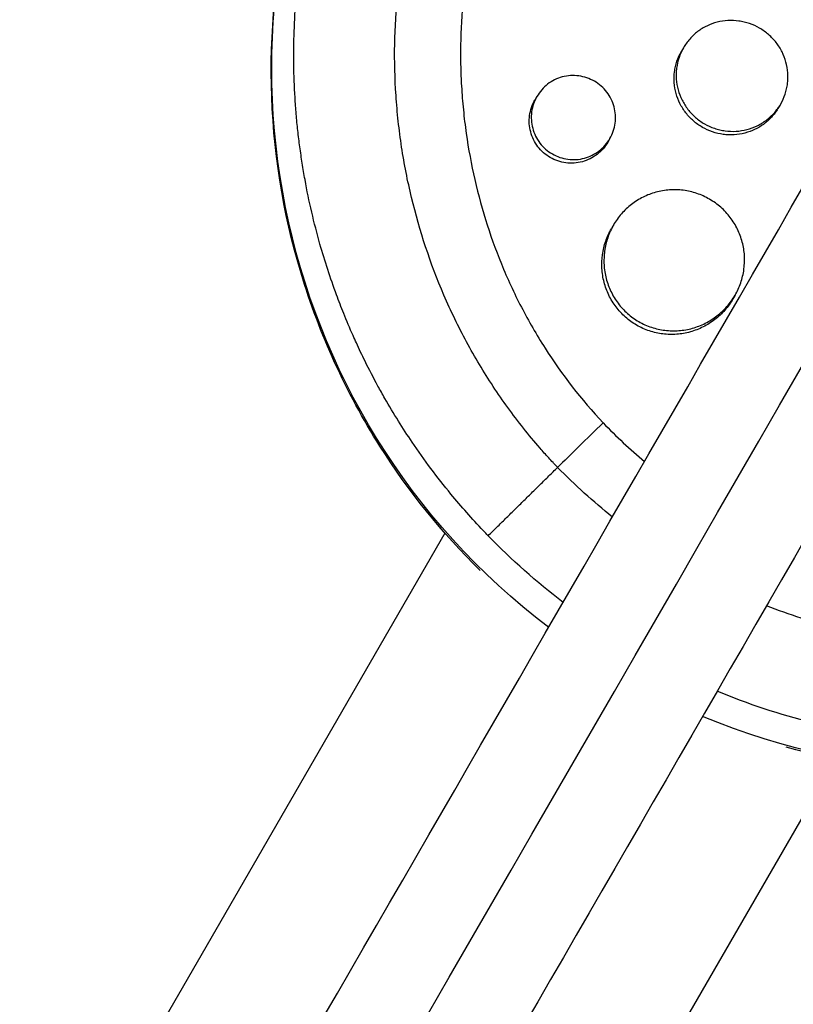
# Model space of a CAD drawing. Units: millimetres. Extents: x -4889 to 5681, y -3757 to 6183.
# Drawn here: x 2083 to 2165, y -10 to 95 of the extents above; entities that cross this region are included whole.
import ezdxf

# ---------------------------------------------------------------- set-up
doc = ezdxf.new("R2010")
doc.units = ezdxf.units.MM
doc.header["$LTSCALE"] = 20
doc.layers.add('2d', color=230, linetype='Continuous')

msp = doc.modelspace()

# ---------------------------------------------------------------- linework, layer by layer
at = {"layer": '2d'}
for p, q in [((2153.59, 92.14), (2153.37, 91.76)), ((2137.93, 86.93), (2137.71, 86.55)), ((2154.17, 85.43), (2154.17, 85.43)), ((2163.98, 86.13), (2163.77, 85.76)), ((2145.73, 82.44), (2145.51, 82.05)), ((2146.12, 73.19), (2145.89, 72.8)), ((2145.1, 69.73), (2145.1, 69.73)), ((2144.88, 69.34), (2144.88, 69.34)), ((2159.1, 65.68), (2158.88, 65.31)), ((2135.39, 52.9), (2135.39, 52.9)), ((2128.09, 40.27), (2044.32, -104.83)), ((2086.15, -128.98), (2169.92, 16.12))]:
    msp.add_line(p, q, dxfattribs=at)
at = {"layer": '2d', "extrusion": (0, 0, -1)}
for centre, major_axis, start_param, end_param in [((2184.59, 89.81), (-64.95, 37.5), -1.443788, 1.443788), ((2184.59, 89.81), (-64.95, 37.5), 1.697804, 4.585381), ((2185.2, 90.88), (-63.35, 36.57), -1.440554, -1.29398), ((2185.2, 90.88), (-63.35, 36.57), 4.435573, 4.582147)]:
    msp.add_ellipse(centre, major_axis=major_axis, ratio=0.999391, start_param=start_param, end_param=end_param, dxfattribs=at)
at = {"layer": '2d'}
for points, knots in [([(1759.01, -628.31), (1766.35, -615.59), (1773.72, -602.82), (1806.3, -546.39), (1831.65, -502.5), (1887.05, -406.53), (1917.17, -354.37), (1977.23, -250.34), (2007.19, -198.45), (2066.86, -95.09), (2096.59, -43.6), (2155.86, 59.06), (2185.42, 110.25), (2244.41, 212.44), (2273.87, 263.46), (2332.65, 365.26), (2361.98, 416.07), (2420.53, 517.48), (2449.77, 568.12), (2508.23, 669.39), (2537.47, 720.03), (2595.93, 821.28), (2625.16, 871.9), (2680.09, 967.05), (2705.83, 1011.63), (2731.46, 1056.03)], [0.783302, 0.783302, 0.783302, 0.783302, 5.384342, 5.384342, 21.118074, 21.118074, 39.622133, 39.622133, 57.861957, 57.861957, 75.834504, 75.834504, 93.6161, 93.6161, 111.291598, 111.291598, 128.88305, 128.88305, 146.446037, 146.446037, 164.079423, 164.079423, 181.807412, 181.807412, 197.53803, 197.53803, 197.53803, 197.53803]), ([(1767.83, -632.03), (1768.42, -631), (1769.03, -629.96), (1771.09, -626.39), (1772.52, -623.9), (1775.41, -618.9), (1776.86, -616.4), (1781.19, -608.89), (1784.08, -603.88), (1792.76, -588.86), (1798.54, -578.83), (1815.91, -548.75), (1827.51, -528.67), (1862.33, -468.35), (1885.6, -428.05), (1955.54, -306.91), (2002.34, -225.84), (2143.13, 18), (2237.46, 181.4), (2426.13, 508.19), (2520.47, 671.59), (2656.15, 906.59), (2697.88, 978.87), (2739.47, 1050.91)], [0.0253433, 0.0253433, 0.0253433, 0.0253433, 0.0268916, 0.0268916, 0.0305877, 0.0305877, 0.0342839, 0.0342839, 0.0416762, 0.0416762, 0.0564608, 0.0564608, 0.0860301, 0.0860301, 0.1451687, 0.1451687, 0.2634458, 0.2634458, 0.5, 0.5, 0.7365542, 0.7365542, 0.8419723, 0.8419723, 0.8419723, 0.8419723]), ([(2747.91, 1046.53), (2737.35, 1028.24), (2726.78, 1009.92), (2686.37, 939.93), (2656.41, 888.04), (2596.74, 784.68), (2567.01, 733.19), (2507.74, 630.53), (2478.18, 579.34), (2419.18, 477.15), (2389.73, 426.13), (2330.95, 324.33), (2301.62, 273.52), (2243.07, 172.1), (2213.83, 121.47), (2155.37, 20.2), (2126.12, -30.45), (2067.67, -131.69), (2038.44, -182.32), (1980.01, -283.51), (1950.8, -334.11), (1892.29, -435.46), (1862.97, -486.24), (1814.3, -570.54), (1794.81, -604.3), (1775.46, -637.81)], [33.14172, 33.14172, 33.14172, 33.14172, 39.622133, 39.622133, 57.861957, 57.861957, 75.834504, 75.834504, 93.6161, 93.6161, 111.291598, 111.291598, 128.88305, 128.88305, 146.446037, 146.446037, 164.079423, 164.079423, 181.807412, 181.807412, 199.667283, 199.667283, 217.76532, 217.76532, 229.896326, 229.896326, 229.896326, 229.896326]), ([(2132.73, 39.98), (2132.55, 40.17), (2132.37, 40.35), (2131, 41.79), (2129.85, 43.09), (2127.28, 46.21), (2125.9, 48.06), (2124.1, 50.72), (2123.61, 51.47), (2122.64, 53.03), (2122.15, 53.84), (2121.43, 55.1), (2121.19, 55.54), (2120.47, 56.85), (2120.01, 57.74), (2119.25, 59.28), (2118.94, 59.94), (2118.52, 60.85), (2118.4, 61.11), (2117.94, 62.16), (2117.61, 62.95), (2117.02, 64.4), (2116.77, 65.06), (2115.86, 67.51), (2115.27, 69.32), (2114.43, 72.28), (2114.14, 73.43), (2113.6, 75.73), (2113.36, 76.88), (2113.1, 78.33), (2113.05, 78.63), (2112.9, 79.5), (2112.81, 80.08), (2112.64, 81.25), (2112.56, 81.83), (2112.42, 83), (2112.35, 83.58), (2112.27, 84.46), (2112.24, 84.76), (2112.17, 85.64), (2112.12, 86.23), (2112.02, 88), (2111.97, 89.18), (2111.94, 91.54), (2111.96, 92.71), (2112.04, 95.07), (2112.11, 96.24), (2112.25, 98), (2112.31, 98.59), (2112.49, 100.29), (2112.64, 101.4), (2112.88, 103.02), (2112.97, 103.52), (2113.14, 104.52), (2113.23, 105.02), (2113.42, 105.99), (2113.52, 106.46), (2113.71, 107.35), (2113.81, 107.75), (2113.99, 108.55), (2114.09, 108.94), (2114.28, 109.71), (2114.38, 110.09), (2114.58, 110.81), (2114.67, 111.17), (2115.14, 112.81), (2115.54, 114.08), (2116.37, 116.47), (2116.78, 117.59), (2117.44, 119.24), (2117.67, 119.79), (2118.84, 122.53), (2119.89, 124.67), (2121.32, 127.28), (2121.61, 127.8), (2122.21, 128.83), (2122.52, 129.34), (2123.15, 130.36), (2123.47, 130.87), (2123.96, 131.62), (2124.12, 131.88), (2124.95, 133.12), (2125.64, 134.09), (2126.7, 135.53), (2127.06, 136.01), (2128.16, 137.42), (2128.92, 138.34), (2130.08, 139.7), (2130.48, 140.15), (2132.51, 142.39), (2134.22, 144.1), (2136.92, 146.55), (2137.85, 147.35), (2139.04, 148.33), (2139.28, 148.52), (2139.76, 148.9), (2140, 149.09), (2140.49, 149.47), (2140.73, 149.66), (2141.46, 150.21), (2141.96, 150.57), (2143.45, 151.65), (2144.47, 152.34), (2146.02, 153.34), (2146.55, 153.66), (2148.14, 154.63), (2149.21, 155.25), (2151.4, 156.43), (2152.5, 156.99), (2154.18, 157.79), (2154.74, 158.05), (2155.87, 158.55), (2156.44, 158.79), (2161.49, 160.89), (2166.16, 162.3), (2172.29, 163.5), (2173.64, 163.73), (2175.81, 164.03), (2176.63, 164.13), (2178.39, 164.31), (2179.33, 164.39), (2180.81, 164.49), (2181.35, 164.51), (2183.05, 164.59), (2184.21, 164.61), (2187.64, 164.6), (2189.92, 164.48), (2193.31, 164.15), (2194.43, 164.01), (2196.65, 163.69), (2197.75, 163.51), (2199.92, 163.1), (2201, 162.87), (2202.6, 162.49), (2203.13, 162.36), (2204.66, 161.96), (2205.64, 161.68), (2207.14, 161.22), (2207.69, 161.05), (2208.22, 160.87)], [-225.679275, -225.679275, -225.679275, -225.679275, -224.94979, -224.94979, -219.832079, -219.832079, -213.027048, -213.027048, -210.382244, -210.382244, -207.608596, -207.608596, -206.12203, -206.12203, -203.187643, -203.187643, -201.04791, -201.04791, -200.213047, -200.213047, -197.682384, -197.682384, -195.593893, -195.593893, -189.988426, -189.988426, -186.499061, -186.499061, -183.014282, -183.014282, -182.143028, -182.143028, -180.401281, -180.401281, -178.662073, -178.662073, -176.920129, -176.920129, -176.047873, -176.047873, -174.302444, -174.302444, -170.808392, -170.808392, -167.317136, -167.317136, -163.826202, -163.826202, -162.080309, -162.080309, -158.744288, -158.744288, -157.210325, -157.210325, -155.721394, -155.721394, -154.263794, -154.263794, -153.031961, -153.031961, -151.815018, -151.815018, -150.665332, -150.665332, -149.566838, -149.566838, -145.564318, -145.564318, -141.992481, -141.992481, -140.21081, -140.21081, -133.021945, -133.021945, -131.217104, -131.217104, -129.405743, -129.405743, -127.585886, -127.585886, -126.673387, -126.673387, -123.043063, -123.043063, -121.228552, -121.228552, -117.582125, -117.582125, -115.754878, -115.754878, -108.330001, -108.330001, -104.545323, -104.545323, -103.595898, -103.595898, -102.644741, -102.644741, -101.703385, -101.703385, -99.81791, -99.81791, -96.030171, -96.030171, -94.114964, -94.114964, -90.281998, -90.281998, -86.455079, -86.455079, -84.543081, -84.543081, -82.634666, -82.634666, -67.669506, -67.669506, -63.503735, -63.503735, -60.975106, -60.975106, -58.107959, -58.107959, -56.46405, -56.46405, -52.951159, -52.951159, -46.069141, -46.069141, -42.689661, -42.689661, -39.358638, -39.358638, -36.078965, -36.078965, -34.446299, -34.446299, -31.397001, -31.397001, -29.787622, -29.787622, -29.787622, -29.787622]), ([(2140.14, 47.28), (2140.06, 47.37), (2139.98, 47.45), (2139.82, 47.62), (2139.58, 47.88), (2139.03, 48.47), (2137.95, 49.69), (2137.07, 50.75), (2135.35, 52.92), (2134.27, 54.41), (2132.24, 57.48), (2131.3, 59.06), (2129.98, 61.5), (2129.56, 62.33), (2128.75, 64), (2128.36, 64.85), (2126.54, 69.09), (2125.39, 72.57), (2124.11, 77.91), (2123.75, 79.71), (2123.34, 82.44), (2123.22, 83.36), (2123.02, 85.2), (2122.94, 86.12), (2122.63, 90.71), (2122.7, 94.35), (2123.23, 99.76), (2123.48, 101.56), (2123.96, 104.24), (2124.14, 105.13), (2124.54, 106.9), (2124.75, 107.79), (2125.93, 112.19), (2127.13, 115.58), (2130.03, 122.09), (2131.73, 125.21), (2134.65, 129.7), (2135.68, 131.15), (2137.83, 133.95), (2138.96, 135.3), (2141.31, 137.9), (2142.53, 139.16), (2144.44, 140.96), (2145.09, 141.56), (2146.41, 142.71), (2147.08, 143.27), (2150.46, 146.01), (2153.31, 147.96), (2157.79, 150.54), (2159.32, 151.34), (2161.67, 152.45), (2162.46, 152.81), (2164.06, 153.49), (2164.88, 153.82), (2168.95, 155.37), (2172.28, 156.33), (2179.09, 157.72), (2182.57, 158.14), (2187.04, 158.29), (2187.94, 158.31), (2189.72, 158.29), (2190.62, 158.26), (2193.29, 158.13), (2195.07, 157.96), (2198.62, 157.47), (2200.39, 157.15), (2203.04, 156.55), (2203.93, 156.32), (2205.25, 155.96), (2205.91, 155.77), (2206.68, 155.54), (2207.01, 155.43), (2207.23, 155.36), (2207.35, 155.33), (2207.45, 155.29)], [-0.0000001, -0.0000001, -0.0000001, -0.0000001, 0.0003448, 0.0003448, 0.0006897, 0.0013794, 0.0027589, 0.0055178, 0.0055178, 0.0110357, 0.0110357, 0.0165536, 0.0165536, 0.0193125, 0.0193125, 0.0220714, 0.0220714, 0.0331072, 0.0331072, 0.0386251, 0.0386251, 0.041384, 0.041384, 0.0441429, 0.0441429, 0.0551787, 0.0551787, 0.0606966, 0.0606966, 0.0634555, 0.0634555, 0.0662144, 0.0662144, 0.0772502, 0.0772502, 0.0882859, 0.0882859, 0.0938038, 0.0938038, 0.0993217, 0.0993217, 0.1048396, 0.1048396, 0.1075985, 0.1075985, 0.1103574, 0.1103574, 0.1213932, 0.1213932, 0.1269111, 0.1269111, 0.12967, 0.12967, 0.1324289, 0.1324289, 0.1434647, 0.1434647, 0.1545004, 0.1545004, 0.1572594, 0.1572594, 0.1600183, 0.1600183, 0.1655362, 0.1655362, 0.1710541, 0.1710541, 0.173813, 0.173813, 0.1751925, 0.1758822, 0.1762271, 0.1762271, 0.1765719, 0.1765719, 0.1765719, 0.1765719]), ([(2158.94, 145.04), (2156.79, 143.66), (2154.73, 142.14), (2152.15, 139.99), (2151.55, 139.47), (2150.37, 138.41), (2149.79, 137.86), (2148.07, 136.19), (2146.96, 135.04), (2143.79, 131.45), (2141.84, 128.89), (2139.64, 125.48), (2139.21, 124.79), (2138.38, 123.4), (2137.97, 122.69), (2136.81, 120.55), (2136.09, 119.1), (2134.08, 114.66), (2132.96, 111.58), (2131.86, 107.59), (2131.65, 106.78), (2131.27, 105.16), (2131.09, 104.35), (2130.61, 101.91), (2130.36, 100.27), (2129.8, 95.33), (2129.68, 92.01), (2129.88, 87.82), (2129.94, 86.98), (2130.09, 85.29), (2130.18, 84.45), (2130.51, 81.94), (2130.8, 80.29), (2131.87, 75.38), (2132.86, 72.18), (2134.77, 67.48), (2135.49, 65.93), (2137.05, 62.92), (2137.89, 61.46), (2140.61, 57.2), (2142.67, 54.53), (2145, 52.05)], [0.0521568, 0.0521568, 0.0521568, 0.0521568, 0.0603333, 0.0603333, 0.0628472, 0.0628472, 0.065361, 0.065361, 0.0703888, 0.0703888, 0.0804444, 0.0804444, 0.0829582, 0.0829582, 0.0854721, 0.0854721, 0.0904999, 0.0904999, 0.1005554, 0.1005554, 0.1030693, 0.1030693, 0.1055832, 0.1055832, 0.110611, 0.110611, 0.1206665, 0.1206665, 0.1231804, 0.1231804, 0.1256943, 0.1256943, 0.1307221, 0.1307221, 0.1407776, 0.1407776, 0.1458054, 0.1458054, 0.1508332, 0.1508332, 0.1608887, 0.1608887, 0.1608887, 0.1608887]), ([(2131.86, 36.26), (2127.81, 40.27), (2124.21, 44.73), (2117.53, 55.29), (2114.69, 61.53), (2110.77, 74.55), (2109.7, 81.34), (2109.42, 94.97), (2110.22, 101.8), (2113.62, 115.02), (2116.22, 121.4), (2119.63, 127.31)], [3.396809, 3.396809, 3.396809, 3.396809, 3.625232, 3.625232, 3.897021, 3.897021, 4.16881, 4.16881, 4.4406, 4.4406, 4.712389, 4.712389, 4.712389, 4.712389]), ([(2161.73, 94.23), (2161.38, 94.43), (2161.03, 94.59), (2160.47, 94.78), (2160.28, 94.84), (2159.9, 94.93), (2159.7, 94.97), (2159.12, 95.05), (2158.73, 95.06), (2157.95, 95.02), (2157.56, 94.96), (2156.81, 94.77), (2156.45, 94.63), (2155.92, 94.38), (2155.75, 94.29), (2155.42, 94.09), (2155.1, 93.87), (2154.81, 93.62), (2154.53, 93.36), (2154.39, 93.22), (2154.01, 92.78), (2153.78, 92.47), (2153.4, 91.81), (2153.24, 91.45), (2152.99, 90.72), (2152.91, 90.34), (2152.83, 89.77), (2152.82, 89.57), (2152.81, 89.18), (2152.81, 88.99), (2152.85, 88.41), (2152.92, 88.03), (2153.13, 87.27), (2153.27, 86.9), (2153.53, 86.38), (2153.62, 86.21), (2153.83, 85.88), (2153.94, 85.71), (2154.3, 85.25), (2154.57, 84.96), (2155.16, 84.44), (2155.49, 84.21), (2155.83, 84.01)], [0, 0, 0, 0, 0.00117499, 0.00117499, 0.00176249, 0.00176249, 0.00234998, 0.00234998, 0.00352498, 0.00352498, 0.00469997, 0.00469997, 0.00587496, 0.00587496, 0.00646246, 0.00646246, 0.00704995, 0.00763745, 0.00763745, 0.00822494, 0.00822494, 0.00939994, 0.00939994, 0.01057493, 0.01057493, 0.01174992, 0.01174992, 0.01233742, 0.01233742, 0.01292491, 0.01292491, 0.0140999, 0.0140999, 0.0152749, 0.0152749, 0.01586239, 0.01586239, 0.01644989, 0.01644989, 0.01762488, 0.01762488, 0.01879987, 0.01879987, 0.01879987, 0.01879987]), ([(2155.83, 84.01), (2156.17, 83.82), (2156.53, 83.66), (2157.09, 83.46), (2157.28, 83.41), (2157.66, 83.32), (2157.85, 83.28), (2158.43, 83.21), (2158.83, 83.19), (2159.61, 83.24), (2160, 83.3), (2160.75, 83.5), (2161.12, 83.63), (2161.82, 83.97), (2162.15, 84.18), (2162.61, 84.53), (2162.76, 84.65), (2163.05, 84.92), (2163.18, 85.05), (2163.56, 85.49), (2163.79, 85.8), (2164.18, 86.47), (2164.33, 86.82), (2164.52, 87.37), (2164.57, 87.55), (2164.66, 87.93), (2164.69, 88.12), (2164.76, 88.69), (2164.77, 89.08), (2164.72, 89.85), (2164.65, 90.24), (2164.44, 90.99), (2164.3, 91.35), (2164.04, 91.87), (2163.94, 92.04), (2163.73, 92.38), (2163.62, 92.53), (2163.26, 93), (2162.99, 93.28), (2162.39, 93.8), (2162.07, 94.03), (2161.73, 94.23)], [0.01879987, 0.01879987, 0.01879987, 0.01879987, 0.01997458, 0.01997458, 0.02056194, 0.02056194, 0.02114929, 0.02114929, 0.022324, 0.022324, 0.02349871, 0.02349871, 0.02467342, 0.02467342, 0.02584812, 0.02584812, 0.02643548, 0.02643548, 0.02702283, 0.02702283, 0.02819754, 0.02819754, 0.02937225, 0.02937225, 0.0299596, 0.0299596, 0.03054696, 0.03054696, 0.03172167, 0.03172167, 0.03289638, 0.03289638, 0.03407108, 0.03407108, 0.03465844, 0.03465844, 0.03524579, 0.03524579, 0.0364205, 0.0364205, 0.03759521, 0.03759521, 0.03759521, 0.03759521]), ([(2155.61, 83.63), (2155.27, 83.83), (2154.95, 84.06), (2154.5, 84.45), (2154.36, 84.58), (2154.09, 84.87), (2153.96, 85.02), (2153.61, 85.48), (2153.4, 85.82), (2153.04, 86.52), (2152.91, 86.88), (2152.7, 87.63), (2152.63, 88.02), (2152.58, 88.8), (2152.59, 89.18), (2152.66, 89.76), (2152.7, 89.95), (2152.78, 90.33), (2152.83, 90.52), (2153.02, 91.06), (2153.17, 91.42), (2153.37, 91.75), (2153.37, 91.76), (2153.37, 91.76)], [0.018800358, 0.018800358, 0.018800358, 0.018800358, 0.019975098, 0.019975098, 0.020562468, 0.020562468, 0.021149838, 0.021149838, 0.022324578, 0.022324578, 0.023499318, 0.023499318, 0.024674058, 0.024674058, 0.025848798, 0.025848798, 0.026436168, 0.026436168, 0.027023538, 0.027023538, 0.028198278, 0.028198278, 0.028206123, 0.028206123, 0.028206123, 0.028206123]), ([(2144.07, 88.56), (2143.81, 88.71), (2143.54, 88.83), (2142.99, 89.02), (2142.69, 89.09), (2142.11, 89.17), (2141.81, 89.18), (2141.23, 89.14), (2140.93, 89.09), (2140.36, 88.94), (2140.09, 88.84), (2139.56, 88.58), (2139.31, 88.42), (2138.85, 88.07), (2138.63, 87.86), (2138.25, 87.42), (2138.08, 87.18), (2137.79, 86.68), (2137.66, 86.41), (2137.48, 85.85), (2137.41, 85.57), (2137.33, 84.99), (2137.32, 84.69), (2137.36, 84.11), (2137.41, 83.82), (2137.56, 83.24), (2137.66, 82.97), (2137.92, 82.44), (2138.08, 82.19), (2138.44, 81.71), (2138.64, 81.5), (2139.08, 81.11), (2139.32, 80.93), (2139.58, 80.79)], [0, 0, 0, 0, 0.00088386, 0.00088386, 0.00176772, 0.00176772, 0.00265158, 0.00265158, 0.00353544, 0.00353544, 0.0044193, 0.0044193, 0.00530316, 0.00530316, 0.00618702, 0.00618702, 0.00707088, 0.00707088, 0.00795474, 0.00795474, 0.0088386, 0.0088386, 0.00972246, 0.00972246, 0.01060632, 0.01060632, 0.01149018, 0.01149018, 0.01237404, 0.01237404, 0.0132579, 0.0132579, 0.01414176, 0.01414176, 0.01414176, 0.01414176]), ([(2139.58, 80.79), (2139.84, 80.64), (2140.1, 80.52), (2140.67, 80.33), (2140.96, 80.26), (2141.54, 80.18), (2141.84, 80.17), (2142.43, 80.21), (2142.72, 80.26), (2143.29, 80.42), (2143.57, 80.52), (2144.09, 80.78), (2144.34, 80.94), (2144.81, 81.3), (2145.02, 81.5), (2145.41, 81.94), (2145.58, 82.17), (2145.87, 82.68), (2145.99, 82.95), (2146.18, 83.5), (2146.25, 83.79), (2146.33, 84.37), (2146.34, 84.66), (2146.3, 85.25), (2146.25, 85.54), (2146.1, 86.11), (2146, 86.38), (2145.74, 86.91), (2145.58, 87.16), (2145.22, 87.63), (2145.02, 87.85), (2144.57, 88.24), (2144.33, 88.41), (2144.07, 88.56)], [0.01414176, 0.01414176, 0.01414176, 0.01414176, 0.0150254, 0.0150254, 0.01590903, 0.01590903, 0.01679267, 0.01679267, 0.01767631, 0.01767631, 0.01855994, 0.01855994, 0.01944358, 0.01944358, 0.02032721, 0.02032721, 0.02121085, 0.02121085, 0.02209449, 0.02209449, 0.02297812, 0.02297812, 0.02386176, 0.02386176, 0.0247454, 0.0247454, 0.02562903, 0.02562903, 0.02651267, 0.02651267, 0.0273963, 0.0273963, 0.02827994, 0.02827994, 0.02827994, 0.02827994]), ([(2139.36, 80.4), (2139.1, 80.55), (2138.86, 80.72), (2138.42, 81.11), (2138.21, 81.33), (2137.86, 81.8), (2137.7, 82.05), (2137.44, 82.58), (2137.34, 82.86), (2137.19, 83.43), (2137.14, 83.72), (2137.1, 84.31), (2137.11, 84.6), (2137.19, 85.18), (2137.26, 85.47), (2137.44, 86.02), (2137.56, 86.29), (2137.71, 86.55), (2137.71, 86.55), (2137.71, 86.55)], [0.01414264, 0.01414264, 0.01414264, 0.01414264, 0.015026331, 0.015026331, 0.015910023, 0.015910023, 0.016793714, 0.016793714, 0.017677406, 0.017677406, 0.018561097, 0.018561097, 0.019444789, 0.019444789, 0.02032848, 0.02032848, 0.021212172, 0.021212172, 0.021217995, 0.021217995, 0.021217995, 0.021217995]), ([(2163.77, 85.76), (2163.76, 85.76), (2163.76, 85.76), (2163.57, 85.42), (2163.34, 85.11), (2162.83, 84.53), (2162.55, 84.27), (2162.09, 83.91), (2161.93, 83.8), (2161.59, 83.6), (2161.42, 83.51), (2160.9, 83.25), (2160.54, 83.12), (2159.78, 82.92), (2159.39, 82.86), (2158.81, 82.82), (2158.61, 82.82), (2158.22, 82.83), (2158.02, 82.85), (2157.44, 82.93), (2157.06, 83.02), (2156.31, 83.27), (2155.95, 83.44), (2155.61, 83.63)], [0.046992702, 0.046992702, 0.046992702, 0.046992702, 0.046996377, 0.046996377, 0.048171399, 0.048171399, 0.049346422, 0.049346422, 0.049933933, 0.049933933, 0.050521444, 0.050521444, 0.051696467, 0.051696467, 0.052871489, 0.052871489, 0.053459, 0.053459, 0.054046511, 0.054046511, 0.055221534, 0.055221534, 0.056396556, 0.056396556, 0.056396556, 0.056396556]), ([(2145.51, 82.05), (2145.51, 82.05), (2145.51, 82.05), (2145.36, 81.8), (2145.19, 81.55), (2144.8, 81.11), (2144.59, 80.91), (2144.12, 80.56), (2143.87, 80.4), (2143.35, 80.14), (2143.07, 80.03), (2142.5, 79.88), (2142.21, 79.83), (2141.62, 79.79), (2141.32, 79.8), (2140.73, 79.87), (2140.45, 79.94), (2139.89, 80.13), (2139.61, 80.25), (2139.36, 80.4)], [0.035349303, 0.035349303, 0.035349303, 0.035349303, 0.035353023, 0.035353023, 0.036236938, 0.036236938, 0.037120853, 0.037120853, 0.038004768, 0.038004768, 0.038888683, 0.038888683, 0.039772598, 0.039772598, 0.040656513, 0.040656513, 0.041540428, 0.041540428, 0.042424343, 0.042424343, 0.042424343, 0.042424343]), ([(2156.37, 75.95), (2155.94, 76.2), (2155.49, 76.41), (2154.79, 76.64), (2154.55, 76.71), (2154.07, 76.82), (2153.82, 76.87), (2153.09, 76.96), (2152.6, 76.98), (2151.86, 76.93), (2151.61, 76.9), (2151.12, 76.81), (2150.88, 76.76), (2150.17, 76.57), (2149.72, 76.39), (2148.83, 75.95), (2148.42, 75.69), (2147.84, 75.24), (2147.65, 75.08), (2147.29, 74.74), (2147.12, 74.56), (2146.64, 74), (2146.35, 73.6), (2145.87, 72.76), (2145.66, 72.3), (2145.34, 71.37), (2145.23, 70.9), (2145.13, 70.16), (2145.11, 69.92), (2145.09, 69.42), (2145.09, 69.18), (2145.13, 68.44), (2145.21, 67.96), (2145.46, 66.99), (2145.63, 66.53), (2145.95, 65.87), (2146.06, 65.65), (2146.32, 65.23), (2146.46, 65.02), (2146.91, 64.43), (2147.24, 64.06), (2147.98, 63.41), (2148.39, 63.12), (2148.82, 62.87)], [0, 0, 0, 0, 0.00147691, 0.00147691, 0.00221537, 0.00221537, 0.00295383, 0.00295383, 0.00443074, 0.00443074, 0.0051692, 0.0051692, 0.00590765, 0.00590765, 0.00738457, 0.00738457, 0.00886148, 0.00886148, 0.00959994, 0.00959994, 0.01033839, 0.01033839, 0.01181531, 0.01181531, 0.01329222, 0.01329222, 0.01476913, 0.01476913, 0.01550759, 0.01550759, 0.01624605, 0.01624605, 0.01772296, 0.01772296, 0.01919987, 0.01919987, 0.01993833, 0.01993833, 0.02067679, 0.02067679, 0.0221537, 0.0221537, 0.02363061, 0.02363061, 0.02363061, 0.02363061]), ([(2148.82, 62.87), (2149.24, 62.62), (2149.69, 62.42), (2150.4, 62.18), (2150.64, 62.12), (2151.12, 62.01), (2151.61, 61.92), (2152.1, 61.89), (2152.59, 61.87), (2152.84, 61.88), (2153.59, 61.94), (2154.07, 62.02), (2155.02, 62.29), (2155.49, 62.47), (2156.36, 62.91), (2156.78, 63.17), (2157.36, 63.62), (2157.55, 63.78), (2157.91, 64.12), (2158.08, 64.3), (2158.56, 64.85), (2158.85, 65.25), (2159.35, 66.1), (2159.55, 66.55), (2159.79, 67.24), (2159.86, 67.48), (2159.97, 67.95), (2160.02, 68.2), (2160.12, 68.93), (2160.14, 69.42), (2160.08, 70.4), (2160, 70.89), (2159.75, 71.84), (2159.58, 72.3), (2159.26, 72.96), (2159.14, 73.18), (2158.88, 73.6), (2158.74, 73.81), (2158.29, 74.39), (2157.96, 74.76), (2157.21, 75.41), (2156.8, 75.7), (2156.37, 75.95)], [0.02363061, 0.02363061, 0.02363061, 0.02363061, 0.02510711, 0.02510711, 0.02584535, 0.02584535, 0.0265836, 0.02732185, 0.02732185, 0.02806009, 0.02806009, 0.02953659, 0.02953659, 0.03101308, 0.03101308, 0.03248958, 0.03248958, 0.03322782, 0.03322782, 0.03396607, 0.03396607, 0.03544256, 0.03544256, 0.03691906, 0.03691906, 0.0376573, 0.0376573, 0.03839555, 0.03839555, 0.03987204, 0.03987204, 0.04134854, 0.04134854, 0.04282503, 0.04282503, 0.04356328, 0.04356328, 0.04430152, 0.04430152, 0.04577802, 0.04577802, 0.04725451, 0.04725451, 0.04725451, 0.04725451]), ([(2148.59, 62.48), (2148.17, 62.73), (2147.77, 63.01), (2147.21, 63.51), (2147.03, 63.68), (2146.69, 64.05), (2146.38, 64.42), (2146.1, 64.83), (2145.84, 65.25), (2145.72, 65.47), (2145.4, 66.14), (2145.23, 66.61), (2144.99, 67.56), (2144.91, 68.06), (2144.85, 69.04), (2144.87, 69.53), (2144.97, 70.26), (2145.02, 70.5), (2145.13, 70.98), (2145.2, 71.22), (2145.44, 71.91), (2145.64, 72.36), (2145.89, 72.79), (2145.89, 72.8), (2145.89, 72.8)], [0.02363284, 0.02363284, 0.02363284, 0.02363284, 0.02510947, 0.02510947, 0.02584779, 0.02584779, 0.0265861, 0.02732442, 0.02732442, 0.02806273, 0.02806273, 0.02953937, 0.02953937, 0.031016, 0.031016, 0.03249263, 0.03249263, 0.03323095, 0.03323095, 0.03396927, 0.03396927, 0.0354459, 0.0354459, 0.03546163, 0.03546163, 0.03546163, 0.03546163]), ([(2158.88, 65.31), (2158.88, 65.3), (2158.88, 65.3), (2158.63, 64.87), (2158.34, 64.46), (2157.69, 63.73), (2157.34, 63.39), (2156.76, 62.94), (2156.55, 62.79), (2156.13, 62.53), (2155.92, 62.41), (2155.26, 62.08), (2154.8, 61.9), (2153.85, 61.63), (2153.36, 61.55), (2152.62, 61.49), (2152.38, 61.49), (2151.88, 61.5), (2151.63, 61.52), (2150.9, 61.61), (2150.42, 61.71), (2149.48, 62.03), (2149.02, 62.23), (2148.59, 62.48)], [0.05906161, 0.05906161, 0.05906161, 0.05906161, 0.05907538, 0.05907538, 0.06055243, 0.06055243, 0.06202948, 0.06202948, 0.06276801, 0.06276801, 0.06350653, 0.06350653, 0.06498359, 0.06498359, 0.06646064, 0.06646064, 0.06719917, 0.06719917, 0.06793769, 0.06793769, 0.06941474, 0.06941474, 0.0708918, 0.0708918, 0.0708918, 0.0708918]), ([(2145, 52.05), (2144.13, 51.2), (2143.25, 50.34), (2141.59, 48.71), (2140.81, 47.95), (2140.14, 47.28)], [0, 0, 0, 0, 0.5, 0.5, 1, 1, 1, 1]), ([(2249.54, 52.31), (2246.12, 46.4), (2241.9, 40.96), (2232.15, 31.4), (2226.63, 27.3), (2214.69, 20.72), (2208.28, 18.26), (2195.04, 15.14), (2188.22, 14.48), (2175.74, 14.98), (2170.07, 15.87), (2164.57, 17.38)], [1.570796, 1.570796, 1.570796, 1.570796, 1.842586, 1.842586, 2.114375, 2.114375, 2.386164, 2.386164, 2.657953, 2.657953, 2.886376, 2.886376, 2.886376, 2.886376])]:
    msp.add_open_spline(points, degree=3, knots=knots, dxfattribs=at)
for points, degree in [([(2146.01, 73), (2146.01, 73), (2146.01, 73), (2146.01, 73)], 3), ([(2145, 52.05), (2146.41, 50.59), (2147.88, 49.21), (2149.43, 47.91)], 3), ([(2132.73, 39.98), (2140.14, 47.28)], 1), ([(2146, 41.98), (2143.95, 43.62), (2141.99, 45.39), (2140.14, 47.28)], 3), ([(2169.98, 30.06), (2167.41, 30.72), (2164.9, 31.53), (2162.46, 32.48)], 3)]:
    msp.add_open_spline(points, degree=degree, dxfattribs=at)

doc.saveas('drawing.dxf')
